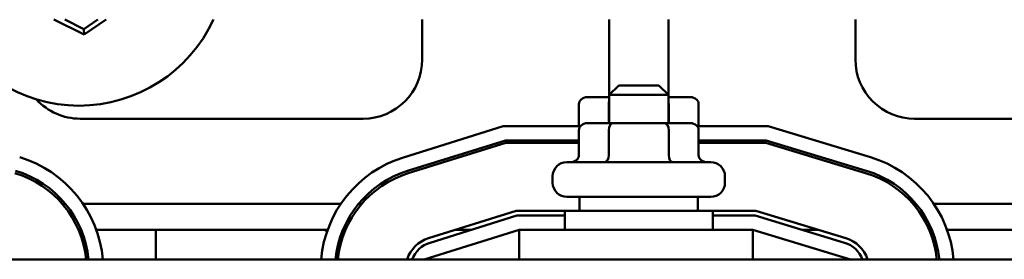
# Model space of a CAD drawing. Units: inches. Extents: x 0.05 to 2.15, y 0.02 to 1.67.
# Drawn here: x 0.79 to 0.87, y 1.57 to 1.59 of the extents above; entities that cross this region are included whole.
import ezdxf

# ---------------------------------------------------------------- set-up
doc = ezdxf.new("R2010")
doc.units = ezdxf.units.IN
doc.header["$LTSCALE"] = 0.1
doc.header["$MEASUREMENT"] = 0
doc.layers.add('Visible (ANSI)', color=7, linetype='Continuous', lineweight=50)

msp = doc.modelspace()

# ---------------------------------------------------------------- linework, layer by layer
at = {"layer": 'Visible (ANSI)'}
for p, q in [((0.7929131716303373, 1.590073996046569), (0.7954588256334968, 1.58882259754235)), ((0.7954280373938807, 1.589283450466433), (0.7938198721979246, 1.590073996046569)), ((0.7966079562051626, 1.590073996046569), (0.7954280373938807, 1.589283450466433)), ((0.7954588256334968, 1.58882259754235), (0.7973265846503536, 1.590073996046569)), ((0.8240262508666653, 1.590073996046568), (0.8240262508666717, 1.586697581125706)), ((0.839826250866677, 1.58371758112574), (0.839826250866665, 1.590073996046573)), ((0.8448262508666772, 1.58371758112575), (0.8448262508666653, 1.590073996046573)), ((0.8606262508666715, 1.586697581125775), (0.8606262508666652, 1.590073996046568)), ((0.7954280373938807, 1.589283450466433), (0.7954588256334968, 1.58882259754235)), ((0.8406262508666754, 1.58451758112578), (0.839826250866677, 1.583717581125776)), ((0.8406262508666754, 1.58451758112578), (0.8440262508666752, 1.584517581125786)), ((0.8440262508666755, 1.584517581125786), (0.844826250866677, 1.583717581125785)), ((0.8398262508666773, 1.58351758112574), (0.8379614844878291, 1.583517581125738)), ((0.844826250866677, 1.583717581125785), (0.839826250866677, 1.583717581125776)), ((0.8398262508666814, 1.581317581125778), (0.839826250866677, 1.583717581125776)), ((0.8448262508666815, 1.581317581125786), (0.844826250866677, 1.583717581125785)), ((0.8466910172455255, 1.583517581125754), (0.8448262508666774, 1.583517581125749)), ((0.8372686644276957, 1.582917581125735), (0.8372686644276992, 1.581057581125735)), ((0.8397936420000949, 1.58291758112574), (0.8397936420000979, 1.58131758112574)), ((0.8448512284390778, 1.582917581125752), (0.8448512284390808, 1.58131758112575)), ((0.8473838373056612, 1.582917581125754), (0.8473838373056649, 1.581057581125755)), ((0.8190262508666808, 1.581697581125695), (0.7951262508666812, 1.581697581125653)), ((0.8841744883002778, 1.581697581125819), (0.8656262508666808, 1.581697581125784)), ((0.8224354319350538, 1.578421972610898), (0.8308693791825339, 1.581057581125752)), ((0.8308693791825337, 1.581057581125752), (0.837390637381014, 1.581057581125764)), ((0.8372686644276996, 1.580717581125774), (0.8372686644277036, 1.578617581125774)), ((0.8401405747215474, 1.581317581125779), (0.8379614844878333, 1.581317581125774)), ((0.8397936420000991, 1.58071758112578), (0.8397936420001029, 1.578617581125779)), ((0.8445053411003959, 1.581317581125786), (0.8401405747215474, 1.581317581125779)), ((0.8466910172455296, 1.581317581125791), (0.8445053411003959, 1.581317581125786)), ((0.8448512284390814, 1.580717581125789), (0.8448512284390854, 1.578617581125788)), ((0.8472618643523498, 1.581057581125783), (0.8532675605214386, 1.581057581125794)), ((0.8473838373056652, 1.58071758112579), (0.8473838373056691, 1.57861758112579)), ((0.8532675605214386, 1.581057581125794), (0.8618984026068806, 1.578438537606995)), ((0.822793361926819, 1.577276596637255), (0.8310525122899537, 1.579857581125753)), ((0.8310525122899537, 1.579857581125752), (0.8372686644277013, 1.579857581125764)), ((0.8473838373056668, 1.579857581125783), (0.8530894983797823, 1.579857581125794)), ((0.8530894983797823, 1.579857581125794), (0.861549950589992, 1.577290242700655)), ((0.8228530169254463, 1.577085700641648), (0.8310830344745237, 1.579657581125753)), ((0.8310830344745237, 1.579657581125753), (0.8372686644277016, 1.579657581125764)), ((0.8473838373056674, 1.579657581125783), (0.8530598213561728, 1.579657581125793)), ((0.8530598213561728, 1.579657581125793), (0.8614918752538439, 1.577098860216264)), ((0.8362462508666876, 1.578017581125771), (0.8484062508666878, 1.578017581125794)), ((0.8350462508666907, 1.576277581125768), (0.8350462508666897, 1.576817581125768)), ((0.8496062508666907, 1.576277581125795), (0.8496062508666897, 1.576817581125795)), ((0.848406250866693, 1.575077581125793), (0.8362462508666929, 1.575077581125771)), ((0.8373262508666931, 1.575077581125774), (0.8373262508666952, 1.573897581125774)), ((0.847326250866693, 1.575077581125792), (0.8473262508666952, 1.573897581125792)), ((0.7936090524145576, 1.574497581125658), (0.793870931430589, 1.574497581125658)), ((0.7953697159093192, 1.574497581125659), (0.8171575953205461, 1.574497581125702)), ((0.8186552273651057, 1.574497581125704), (0.8189168504075608, 1.574497581125704)), ((0.8654890524145576, 1.574497581125791), (0.865750931430589, 1.574497581125791)), ((0.8672497159093195, 1.574497581125793), (0.8892775953205456, 1.574497581125836)), ((0.8245710808859197, 1.571587895968169), (0.831962073390139, 1.573897581125754)), ((0.8246903908831749, 1.571206103976961), (0.832023117759279, 1.573497581125756)), ((0.831962073390139, 1.573897581125754), (0.8360762508666951, 1.57389758112576)), ((0.832023117759279, 1.573497581125756), (0.8360762508666962, 1.573497581125764)), ((0.8360762508666953, 1.573897581125772), (0.8485762508666951, 1.573897581125794)), ((0.8360762508666981, 1.572297581125771), (0.8360762508666951, 1.573897581125772)), ((0.8485762508666983, 1.572297581125793), (0.8485762508666951, 1.573897581125794)), ((0.8485762508666953, 1.573897581125784), (0.8522051230762221, 1.573897581125792)), ((0.848576250866696, 1.573497581125788), (0.8521457690290031, 1.573497581125795)), ((0.8521457690290031, 1.573497581125795), (0.8597031549004825, 1.571204279697057)), ((0.8522051230762221, 1.573897581125792), (0.8598193055727787, 1.571587044665833)), ((0.7949864186366175, 1.572297581125659), (0.7952037651731714, 1.572297581125659)), ((0.7964916252517017, 1.572297581125663), (0.8160381066352247, 1.572297581125698)), ((0.7965262508668906, 1.572200348384038), (0.7965262508668906, 1.572297581125653)), ((0.8015262508668904, 1.572297581125664), (0.8015262508668904, 1.569797581125664)), ((0.8173255252593227, 1.572297581125702), (0.8175427830349018, 1.572297581125702)), ((0.832206250866699, 1.572297581125758), (0.8242062508667038, 1.569797581125744)), ((0.8268420733901425, 1.572297581125718), (0.8281831177592817, 1.57229758112572)), ((0.8519677068873468, 1.572297581125805), (0.8322062508666987, 1.57229758112577)), ((0.8322062508667036, 1.569797581125768), (0.8322062508666987, 1.57229758112577)), ((0.8602062508667035, 1.569797581125811), (0.8519677068873468, 1.572297581125793)), ((0.8519677068873512, 1.569797581125806), (0.8519677068873468, 1.572297581125805)), ((0.8561002701390943, 1.572297581125774), (0.8574777912230102, 1.572297581125775)), ((0.866866418636618, 1.572297581125793), (0.8670837651731716, 1.572297581125793)), ((0.8683716252517019, 1.572297581125795), (0.8881581066352238, 1.572297581125833)), ((0.9323262508667028, 1.569797581125956), (0.7523262508667033, 1.569797581125619))]:
    msp.add_line(p, q, dxfattribs=at)
for centre, radius, start, end in [((0.7950262508668905, 1.595297581125695), 0.0124999999999999, 204.7012444536204, 335.2987555463784), ((0.8190262508666716, 1.586697581125696), 0.005, 270.0000000001058, 0), ((0.8656262508666716, 1.586697581125784), 0.005, 180, 270.0000000001074), ((0.7951262508666721, 1.58669758112565), 0.005, 222.4254027825388, 270.0000000001074), ((0.8362462508666858, 1.579017581125734), 0.0012, 135.5729959993113, 147.769047364612), ((0.8484062508666859, 1.579017581125755), 0.0012, 32.23095263561023, 44.42700400091069), ((0.7871262508667048, 1.568907689884239), 0.00996, 5.126013425921681, 73.11949130929764), ((0.8254062508667054, 1.568915352029674), 0.00996, 107.3540246363674, 174.9182392034354), ((0.8590062508667053, 1.568907689884374), 0.00996, 5.126013425923318, 73.11949130929764), ((0.7871262508667048, 1.568907689884239), 0.00876, 5.830492802125251, 73.11949130929796), ((0.8362462508666897, 1.576817581125772), 0.0012, 90.00000000010684, 180), ((0.8484062508666896, 1.576817581125794), 0.0012, 0, 90.00000000010684), ((0.8590062508667053, 1.568907689884374), 0.00876, 5.830492802125251, 73.11949130929796), ((0.7871262508667048, 1.568907689884239), 0.00856, 5.967208235783187, 73.11949130929804), ((0.8254062508667054, 1.568915352029674), 0.00876, 107.3540246363682, 174.2198806838795), ((0.8254062508667054, 1.568915352029674), 0.00856, 107.3540246363682, 174.0843548010744), ((0.8590062508667053, 1.568907689884374), 0.00856, 5.967208235785022, 73.11949130929804), ((0.8362462508666908, 1.576277581125772), 0.0012, 180, 270.0000000001069), ((0.8484062508666909, 1.576277581125794), 0.0012, 270.0000000001069, 0), ((0.8190262508669047, 1.575297581125709), 0.0044000000000192, 222.9858860803149, 226.1413091977474), ((0.8254062508667054, 1.568915352029674), 0.0028, 107.3540246363712, 161.6342467369095), ((0.8590062508667053, 1.568907689884374), 0.0028, 18.53103614261397, 73.11949130929789), ((0.8190262508668956, 1.575297581125706), 0.0044000000000099, 242.6258766563778, 245.268671034004), ((0.8254062508667054, 1.568915352029678), 0.0024, 107.3540246363701, 158.4326009046933), ((0.8590062508667053, 1.568907689884375), 0.0023999999999999, 21.764224553566, 73.11949130929848)]:
    msp.add_arc(centre, radius, start, end, dxfattribs=at)
for centre, major_axis, ratio, start_param, end_param in [((0.8379614844878304, 1.582917581125738), (0.0006928200601346, 1.3e-15), 0.8660257324007087, 1.570796326795099, 3.141592653589972), ((0.8401405747215447, 1.582917581125743), (1.1e-15, -0.0006), 0.5782212024163518, 4.275348079471548, 4.712388980384544), ((0.8445053411003929, 1.582917581125749), (1.1e-15, -0.0006), 0.5764788978080367, 1.570796326795685, 1.953155541184088), ((0.8466910172455268, 1.582917581125754), (-0.0006928200601346, -1.3e-15), 0.8660257324007087, 3.141592653589971, 4.712388980384893), ((0.8379614844878343, 1.580717581125774), (0.0006928200601346, 1.3e-15), 0.8660257324007087, 1.570796326795099, 3.141592653589972), ((0.8401405747215486, 1.58071758112578), (1.1e-15, -0.0006), 0.5782212024163513, 3.141592653590686, 4.712388980384544), ((0.8445053411003968, 1.580717581125788), (1.1e-15, -0.0006), 0.576478897808037, 1.570796326795685, 3.141592653589303), ((0.8466910172455308, 1.58071758112579), (-0.0006928200601346, -1.3e-15), 0.8660257324007087, 3.141592653589971, 4.712388980384893), ((0.8365758443675689, 1.578617581125772), (0.0006928200601346, 1.3e-15), 0.8660257324007098, 4.712388980384887, 6.283185307179762), ((0.839446709278653, 1.578617581125779), (-1.1e-15, 0.0006), 0.5782212024163516, 3.141592653590667, 4.712388980384543), ((0.8451971157777703, 1.57861758112579), (-1.1e-15, 0.0006), 0.5764788978080345, 1.570796326795685, 3.141592653589321), ((0.848076657365804, 1.578617581125794), (0.0006928200601346, 1.3e-15), 0.8660257324007098, 3.141592653589972, 4.712388980384893)]:
    msp.add_ellipse(centre, major_axis=major_axis, ratio=ratio, start_param=start_param, end_param=end_param, dxfattribs=at)

doc.saveas('drawing.dxf')
